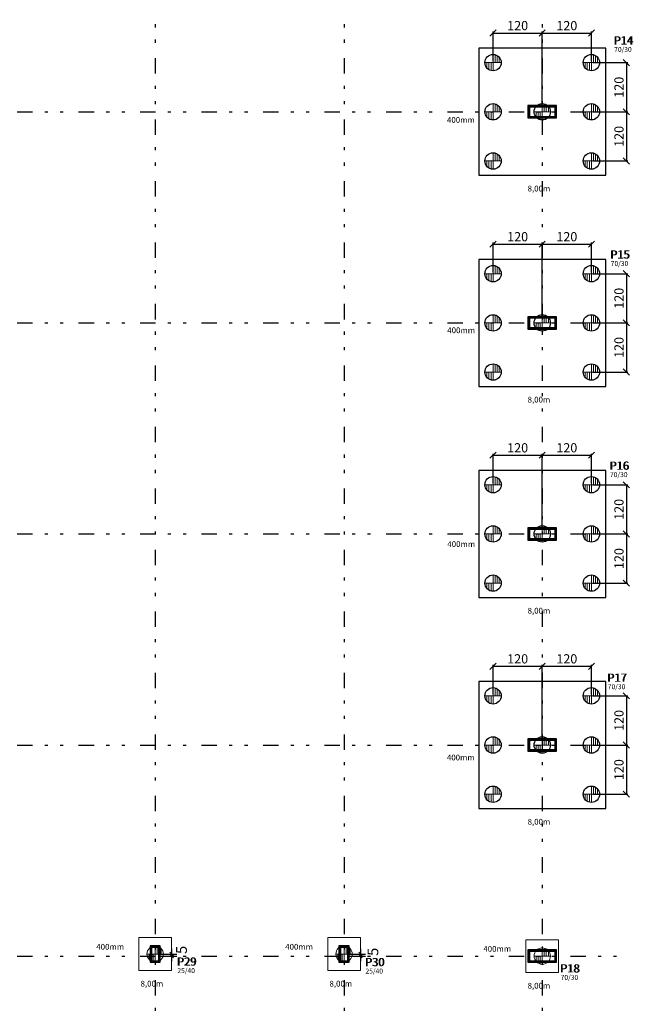
# Model space of a CAD drawing. Units: millimetres. Extents: x 6 to 505, y 3 to 257.
# Drawn here: x 242 to 262, y 154 to 186 of the extents above; entities that cross this region are included whole.
import ezdxf

# ---------------------------------------------------------------- set-up
doc = ezdxf.new("R2010")
doc.units = ezdxf.units.MM
doc.linetypes.add('ESTILO_TQS_0004', pattern=[2, 0.5, -0.4, 0.1, -0.4, 0.1, -0.5])
for name, color, linetype in [('1', 2, 'Continuous'), ('2', 4, 'Continuous'), ('3', 8, 'Continuous'), ('BLOCO.', 2, 'Continuous'), ('COTAS', 1, 'Continuous'), ('ESTACAS', 2, 'Continuous'), ('TextoDetFundac', 7, 'Continuous')]:
    doc.layers.add(name, color=color, linetype=linetype)
doc.styles.get("Standard").update_dxf_attribs({"font": 'arial.ttf'})
doc.dimstyles.new('CT 75', dxfattribs={"dimtxt": 0.3, "dimasz": 0.2, "dimexe": 0.05, "dimexo": 0.05, "dimgap": 0.05, "dimtad": 1, "dimdec": 1, "dimlfac": 75, "dimtxsty": 'Standard', "dimblk": 'OBLIQUE', "dimcen": 2.5, "dimclrd": 1, "dimclre": 9, "dimclrt": 2, "dimadec": 0, "dimazin": 0, "dimtfac": 1, "dimtdec": 1, "dimtmove": 0, "dimatfit": 3, "dimfxl": 1, "dimarcsym": 0})

# ---------------------------------------------------------------- blocks, each defined once
blk = doc.blocks.new('_Oblique')
at = {"color": 0, "linetype": 'ByBlock', "lineweight": -2}
blk.add_line((-0.5, -0.5), (0.5, 0.5), dxfattribs=at)
blk = doc.blocks.new('*D153')
at = {"layer": 'COTAS', "color": 9, "lineweight": -2, "transparency": 16777216}
for p, q in [((260.612, 184.524), (261.75, 184.524)), ((260.612, 182.924), (261.75, 182.924))]:
    blk.add_line(p, q, dxfattribs=at)
at = {"layer": 'COTAS', "color": 1, "lineweight": -2, "transparency": 16777216}
blk.add_line((261.7, 184.524), (261.7, 182.924), dxfattribs=at)
at = {"layer": 'Defpoints', "color": 0, "transparency": 16777216}
for p in [(260.562, 184.524), (260.562, 182.924), (261.7, 182.924)]:
    blk.add_point(p, dxfattribs=at)
at = {"layer": 'COTAS', "color": 1, "lineweight": -2, "transparency": 16777216, "xscale": 0.2, "yscale": 0.2, "zscale": 0.2}
for p, rotation in [((261.7, 184.524), 90), ((261.7, 182.924), 270)]:
    blk.add_blockref('_Oblique', p, dxfattribs=dict(at, rotation=rotation))
at = {"layer": 'COTAS', "color": 2, "transparency": 16777216, "insert": (261.497, 183.724), "char_height": 0.3, "attachment_point": 5, "rotation": 90}
blk.add_mtext('120', dxfattribs=at)
blk = doc.blocks.new('*D154')
at = {"layer": 'COTAS', "color": 9, "lineweight": -2, "transparency": 16777216}
for p, q in [((257.362, 184.574), (257.362, 185.536)), ((258.962, 183.124), (258.962, 185.536))]:
    blk.add_line(p, q, dxfattribs=at)
at = {"layer": 'COTAS', "color": 1, "lineweight": -2, "transparency": 16777216}
blk.add_line((257.362, 185.486), (258.962, 185.486), dxfattribs=at)
at = {"layer": 'Defpoints', "color": 0, "transparency": 16777216}
for p in [(258.962, 185.486), (257.362, 184.524), (258.962, 183.074)]:
    blk.add_point(p, dxfattribs=at)
at = {"layer": 'COTAS', "color": 1, "lineweight": -2, "transparency": 16777216, "xscale": 0.2, "yscale": 0.2, "zscale": 0.2, "rotation": 180}
blk.add_blockref('_Oblique', (257.362, 185.486), dxfattribs=at)
at = {"layer": 'COTAS', "color": 1, "lineweight": -2, "transparency": 16777216, "xscale": 0.2, "yscale": 0.2, "zscale": 0.2}
blk.add_blockref('_Oblique', (258.962, 185.486), dxfattribs=at)
at = {"layer": 'COTAS', "color": 2, "transparency": 16777216, "insert": (258.162, 185.689), "char_height": 0.3, "attachment_point": 5}
blk.add_mtext('120', dxfattribs=at)
blk = doc.blocks.new('*D155')
at = {"layer": 'COTAS', "color": 9, "lineweight": -2, "transparency": 16777216}
for p, q in [((258.962, 183.124), (258.962, 185.536)), ((260.562, 184.574), (260.562, 185.536))]:
    blk.add_line(p, q, dxfattribs=at)
at = {"layer": 'COTAS', "color": 1, "lineweight": -2, "transparency": 16777216}
blk.add_line((258.962, 185.486), (260.562, 185.486), dxfattribs=at)
at = {"layer": 'Defpoints', "color": 0, "transparency": 16777216}
for p in [(260.562, 185.486), (260.562, 184.524), (258.962, 183.074)]:
    blk.add_point(p, dxfattribs=at)
at = {"layer": 'COTAS', "color": 1, "lineweight": -2, "transparency": 16777216, "xscale": 0.2, "yscale": 0.2, "zscale": 0.2, "rotation": 180}
blk.add_blockref('_Oblique', (258.962, 185.486), dxfattribs=at)
at = {"layer": 'COTAS', "color": 1, "lineweight": -2, "transparency": 16777216, "xscale": 0.2, "yscale": 0.2, "zscale": 0.2}
blk.add_blockref('_Oblique', (260.562, 185.486), dxfattribs=at)
at = {"layer": 'COTAS', "color": 2, "transparency": 16777216, "insert": (259.762, 185.689), "char_height": 0.3, "attachment_point": 5}
blk.add_mtext('120', dxfattribs=at)
blk = doc.blocks.new('*D145')
at = {"layer": 'COTAS', "color": 9, "lineweight": -2, "transparency": 16777216}
for p, q in [((260.612, 177.658), (261.75, 177.658)), ((260.612, 176.058), (261.75, 176.058))]:
    blk.add_line(p, q, dxfattribs=at)
at = {"layer": 'COTAS', "color": 1, "lineweight": -2, "transparency": 16777216}
blk.add_line((261.7, 177.658), (261.7, 176.058), dxfattribs=at)
at = {"layer": 'Defpoints', "color": 0, "transparency": 16777216}
for p in [(260.562, 177.658), (260.562, 176.058), (261.7, 176.058)]:
    blk.add_point(p, dxfattribs=at)
at = {"layer": 'COTAS', "color": 1, "lineweight": -2, "transparency": 16777216, "xscale": 0.2, "yscale": 0.2, "zscale": 0.2}
for p, rotation in [((261.7, 177.658), 90), ((261.7, 176.058), 270)]:
    blk.add_blockref('_Oblique', p, dxfattribs=dict(at, rotation=rotation))
at = {"layer": 'COTAS', "color": 2, "transparency": 16777216, "insert": (261.497, 176.858), "char_height": 0.3, "attachment_point": 5, "rotation": 90}
blk.add_mtext('120', dxfattribs=at)
blk = doc.blocks.new('*D146')
at = {"layer": 'COTAS', "color": 9, "lineweight": -2, "transparency": 16777216}
for p, q in [((257.362, 177.708), (257.362, 178.669)), ((258.962, 176.258), (258.962, 178.669))]:
    blk.add_line(p, q, dxfattribs=at)
at = {"layer": 'COTAS', "color": 1, "lineweight": -2, "transparency": 16777216}
blk.add_line((257.362, 178.619), (258.962, 178.619), dxfattribs=at)
at = {"layer": 'Defpoints', "color": 0, "transparency": 16777216}
for p in [(258.962, 178.619), (257.362, 177.658), (258.962, 176.208)]:
    blk.add_point(p, dxfattribs=at)
at = {"layer": 'COTAS', "color": 1, "lineweight": -2, "transparency": 16777216, "xscale": 0.2, "yscale": 0.2, "zscale": 0.2, "rotation": 180}
blk.add_blockref('_Oblique', (257.362, 178.619), dxfattribs=at)
at = {"layer": 'COTAS', "color": 1, "lineweight": -2, "transparency": 16777216, "xscale": 0.2, "yscale": 0.2, "zscale": 0.2}
blk.add_blockref('_Oblique', (258.962, 178.619), dxfattribs=at)
at = {"layer": 'COTAS', "color": 2, "transparency": 16777216, "insert": (258.162, 178.822), "char_height": 0.3, "attachment_point": 5}
blk.add_mtext('120', dxfattribs=at)
blk = doc.blocks.new('*D147')
at = {"layer": 'COTAS', "color": 9, "lineweight": -2, "transparency": 16777216}
for p, q in [((258.962, 176.258), (258.962, 178.669)), ((260.562, 177.708), (260.562, 178.669))]:
    blk.add_line(p, q, dxfattribs=at)
at = {"layer": 'COTAS', "color": 1, "lineweight": -2, "transparency": 16777216}
blk.add_line((258.962, 178.619), (260.562, 178.619), dxfattribs=at)
at = {"layer": 'Defpoints', "color": 0, "transparency": 16777216}
for p in [(260.562, 178.619), (260.562, 177.658), (258.962, 176.208)]:
    blk.add_point(p, dxfattribs=at)
at = {"layer": 'COTAS', "color": 1, "lineweight": -2, "transparency": 16777216, "xscale": 0.2, "yscale": 0.2, "zscale": 0.2, "rotation": 180}
blk.add_blockref('_Oblique', (258.962, 178.619), dxfattribs=at)
at = {"layer": 'COTAS', "color": 1, "lineweight": -2, "transparency": 16777216, "xscale": 0.2, "yscale": 0.2, "zscale": 0.2}
blk.add_blockref('_Oblique', (260.562, 178.619), dxfattribs=at)
at = {"layer": 'COTAS', "color": 2, "transparency": 16777216, "insert": (259.762, 178.822), "char_height": 0.3, "attachment_point": 5}
blk.add_mtext('120', dxfattribs=at)
blk = doc.blocks.new('*D148')
at = {"layer": 'COTAS', "color": 9, "lineweight": -2, "transparency": 16777216}
for p, q in [((260.612, 170.791), (261.75, 170.791)), ((260.612, 169.191), (261.75, 169.191))]:
    blk.add_line(p, q, dxfattribs=at)
at = {"layer": 'COTAS', "color": 1, "lineweight": -2, "transparency": 16777216}
blk.add_line((261.7, 170.791), (261.7, 169.191), dxfattribs=at)
at = {"layer": 'Defpoints', "color": 0, "transparency": 16777216}
for p in [(260.562, 170.791), (260.562, 169.191), (261.7, 169.191)]:
    blk.add_point(p, dxfattribs=at)
at = {"layer": 'COTAS', "color": 1, "lineweight": -2, "transparency": 16777216, "xscale": 0.2, "yscale": 0.2, "zscale": 0.2}
for p, rotation in [((261.7, 170.791), 90), ((261.7, 169.191), 270)]:
    blk.add_blockref('_Oblique', p, dxfattribs=dict(at, rotation=rotation))
at = {"layer": 'COTAS', "color": 2, "transparency": 16777216, "insert": (261.497, 169.991), "char_height": 0.3, "attachment_point": 5, "rotation": 90}
blk.add_mtext('120', dxfattribs=at)
blk = doc.blocks.new('*D149')
at = {"layer": 'COTAS', "color": 9, "lineweight": -2, "transparency": 16777216}
for p, q in [((257.362, 170.841), (257.362, 171.802)), ((258.962, 169.391), (258.962, 171.802))]:
    blk.add_line(p, q, dxfattribs=at)
at = {"layer": 'COTAS', "color": 1, "lineweight": -2, "transparency": 16777216}
blk.add_line((257.362, 171.752), (258.962, 171.752), dxfattribs=at)
at = {"layer": 'Defpoints', "color": 0, "transparency": 16777216}
for p in [(258.962, 171.752), (257.362, 170.791), (258.962, 169.341)]:
    blk.add_point(p, dxfattribs=at)
at = {"layer": 'COTAS', "color": 1, "lineweight": -2, "transparency": 16777216, "xscale": 0.2, "yscale": 0.2, "zscale": 0.2, "rotation": 180}
blk.add_blockref('_Oblique', (257.362, 171.752), dxfattribs=at)
at = {"layer": 'COTAS', "color": 1, "lineweight": -2, "transparency": 16777216, "xscale": 0.2, "yscale": 0.2, "zscale": 0.2}
blk.add_blockref('_Oblique', (258.962, 171.752), dxfattribs=at)
at = {"layer": 'COTAS', "color": 2, "transparency": 16777216, "insert": (258.162, 171.955), "char_height": 0.3, "attachment_point": 5}
blk.add_mtext('120', dxfattribs=at)
blk = doc.blocks.new('*D150')
at = {"layer": 'COTAS', "color": 9, "lineweight": -2, "transparency": 16777216}
for p, q in [((258.962, 169.391), (258.962, 171.802)), ((260.562, 170.841), (260.562, 171.802))]:
    blk.add_line(p, q, dxfattribs=at)
at = {"layer": 'COTAS', "color": 1, "lineweight": -2, "transparency": 16777216}
blk.add_line((258.962, 171.752), (260.562, 171.752), dxfattribs=at)
at = {"layer": 'Defpoints', "color": 0, "transparency": 16777216}
for p in [(260.562, 171.752), (260.562, 170.791), (258.962, 169.341)]:
    blk.add_point(p, dxfattribs=at)
at = {"layer": 'COTAS', "color": 1, "lineweight": -2, "transparency": 16777216, "xscale": 0.2, "yscale": 0.2, "zscale": 0.2, "rotation": 180}
blk.add_blockref('_Oblique', (258.962, 171.752), dxfattribs=at)
at = {"layer": 'COTAS', "color": 1, "lineweight": -2, "transparency": 16777216, "xscale": 0.2, "yscale": 0.2, "zscale": 0.2}
blk.add_blockref('_Oblique', (260.562, 171.752), dxfattribs=at)
at = {"layer": 'COTAS', "color": 2, "transparency": 16777216, "insert": (259.762, 171.955), "char_height": 0.3, "attachment_point": 5}
blk.add_mtext('120', dxfattribs=at)
blk = doc.blocks.new('*D156')
at = {"layer": 'COTAS', "color": 9, "lineweight": -2, "transparency": 16777216}
for p, q in [((260.612, 163.924), (261.75, 163.924)), ((260.612, 162.324), (261.75, 162.324))]:
    blk.add_line(p, q, dxfattribs=at)
at = {"layer": 'COTAS', "color": 1, "lineweight": -2, "transparency": 16777216}
blk.add_line((261.7, 163.924), (261.7, 162.324), dxfattribs=at)
at = {"layer": 'Defpoints', "color": 0, "transparency": 16777216}
for p in [(260.562, 163.924), (260.562, 162.324), (261.7, 162.324)]:
    blk.add_point(p, dxfattribs=at)
at = {"layer": 'COTAS', "color": 1, "lineweight": -2, "transparency": 16777216, "xscale": 0.2, "yscale": 0.2, "zscale": 0.2}
for p, rotation in [((261.7, 163.924), 90), ((261.7, 162.324), 270)]:
    blk.add_blockref('_Oblique', p, dxfattribs=dict(at, rotation=rotation))
at = {"layer": 'COTAS', "color": 2, "transparency": 16777216, "insert": (261.497, 163.124), "char_height": 0.3, "attachment_point": 5, "rotation": 90}
blk.add_mtext('120', dxfattribs=at)
blk = doc.blocks.new('*D157')
at = {"layer": 'COTAS', "color": 9, "lineweight": -2, "transparency": 16777216}
for p, q in [((257.362, 163.974), (257.362, 164.936)), ((258.962, 162.524), (258.962, 164.936))]:
    blk.add_line(p, q, dxfattribs=at)
at = {"layer": 'COTAS', "color": 1, "lineweight": -2, "transparency": 16777216}
blk.add_line((257.362, 164.886), (258.962, 164.886), dxfattribs=at)
at = {"layer": 'Defpoints', "color": 0, "transparency": 16777216}
for p in [(258.962, 164.886), (257.362, 163.924), (258.962, 162.474)]:
    blk.add_point(p, dxfattribs=at)
at = {"layer": 'COTAS', "color": 1, "lineweight": -2, "transparency": 16777216, "xscale": 0.2, "yscale": 0.2, "zscale": 0.2, "rotation": 180}
blk.add_blockref('_Oblique', (257.362, 164.886), dxfattribs=at)
at = {"layer": 'COTAS', "color": 1, "lineweight": -2, "transparency": 16777216, "xscale": 0.2, "yscale": 0.2, "zscale": 0.2}
blk.add_blockref('_Oblique', (258.962, 164.886), dxfattribs=at)
at = {"layer": 'COTAS', "color": 2, "transparency": 16777216, "insert": (258.162, 165.089), "char_height": 0.3, "attachment_point": 5}
blk.add_mtext('120', dxfattribs=at)
blk = doc.blocks.new('*D158')
at = {"layer": 'COTAS', "color": 9, "lineweight": -2, "transparency": 16777216}
for p, q in [((258.962, 162.524), (258.962, 164.936)), ((260.562, 163.974), (260.562, 164.936))]:
    blk.add_line(p, q, dxfattribs=at)
at = {"layer": 'COTAS', "color": 1, "lineweight": -2, "transparency": 16777216}
blk.add_line((258.962, 164.886), (260.562, 164.886), dxfattribs=at)
at = {"layer": 'Defpoints', "color": 0, "transparency": 16777216}
for p in [(260.562, 164.886), (260.562, 163.924), (258.962, 162.474)]:
    blk.add_point(p, dxfattribs=at)
at = {"layer": 'COTAS', "color": 1, "lineweight": -2, "transparency": 16777216, "xscale": 0.2, "yscale": 0.2, "zscale": 0.2, "rotation": 180}
blk.add_blockref('_Oblique', (258.962, 164.886), dxfattribs=at)
at = {"layer": 'COTAS', "color": 1, "lineweight": -2, "transparency": 16777216, "xscale": 0.2, "yscale": 0.2, "zscale": 0.2}
blk.add_blockref('_Oblique', (260.562, 164.886), dxfattribs=at)
at = {"layer": 'COTAS', "color": 2, "transparency": 16777216, "insert": (259.762, 165.089), "char_height": 0.3, "attachment_point": 5}
blk.add_mtext('120', dxfattribs=at)
blk = doc.blocks.new('*D161')
at = {"layer": 'COTAS', "color": 9, "lineweight": -2, "transparency": 16777216}
for p, q in [((260.612, 182.924), (261.75, 182.924)), ((260.612, 181.324), (261.75, 181.324))]:
    blk.add_line(p, q, dxfattribs=at)
at = {"layer": 'COTAS', "color": 1, "lineweight": -2, "transparency": 16777216}
blk.add_line((261.7, 182.924), (261.7, 181.324), dxfattribs=at)
at = {"layer": 'Defpoints', "color": 0, "transparency": 16777216}
for p in [(260.562, 182.924), (260.562, 181.324), (261.7, 181.324)]:
    blk.add_point(p, dxfattribs=at)
at = {"layer": 'COTAS', "color": 1, "lineweight": -2, "transparency": 16777216, "xscale": 0.2, "yscale": 0.2, "zscale": 0.2}
for p, rotation in [((261.7, 182.924), 90), ((261.7, 181.324), 270)]:
    blk.add_blockref('_Oblique', p, dxfattribs=dict(at, rotation=rotation))
at = {"layer": 'COTAS', "color": 2, "transparency": 16777216, "insert": (261.497, 182.124), "char_height": 0.3, "attachment_point": 5, "rotation": 90}
blk.add_mtext('120', dxfattribs=at)
blk = doc.blocks.new('*D162')
at = {"layer": 'COTAS', "color": 9, "lineweight": -2, "transparency": 16777216}
for p, q in [((260.612, 176.058), (261.75, 176.058)), ((260.612, 174.458), (261.75, 174.458))]:
    blk.add_line(p, q, dxfattribs=at)
at = {"layer": 'COTAS', "color": 1, "lineweight": -2, "transparency": 16777216}
blk.add_line((261.7, 176.058), (261.7, 174.458), dxfattribs=at)
at = {"layer": 'Defpoints', "color": 0, "transparency": 16777216}
for p in [(260.562, 176.058), (260.562, 174.458), (261.7, 174.458)]:
    blk.add_point(p, dxfattribs=at)
at = {"layer": 'COTAS', "color": 1, "lineweight": -2, "transparency": 16777216, "xscale": 0.2, "yscale": 0.2, "zscale": 0.2}
for p, rotation in [((261.7, 176.058), 90), ((261.7, 174.458), 270)]:
    blk.add_blockref('_Oblique', p, dxfattribs=dict(at, rotation=rotation))
at = {"layer": 'COTAS', "color": 2, "transparency": 16777216, "insert": (261.497, 175.258), "char_height": 0.3, "attachment_point": 5, "rotation": 90}
blk.add_mtext('120', dxfattribs=at)
blk = doc.blocks.new('*D167')
at = {"layer": 'COTAS', "color": 9, "lineweight": -2, "transparency": 16777216}
for p, q in [((260.612, 169.191), (261.75, 169.191)), ((260.612, 167.591), (261.75, 167.591))]:
    blk.add_line(p, q, dxfattribs=at)
at = {"layer": 'COTAS', "color": 1, "lineweight": -2, "transparency": 16777216}
blk.add_line((261.7, 169.191), (261.7, 167.591), dxfattribs=at)
at = {"layer": 'Defpoints', "color": 0, "transparency": 16777216}
for p in [(260.562, 169.191), (260.562, 167.591), (261.7, 167.591)]:
    blk.add_point(p, dxfattribs=at)
at = {"layer": 'COTAS', "color": 1, "lineweight": -2, "transparency": 16777216, "xscale": 0.2, "yscale": 0.2, "zscale": 0.2}
for p, rotation in [((261.7, 169.191), 90), ((261.7, 167.591), 270)]:
    blk.add_blockref('_Oblique', p, dxfattribs=dict(at, rotation=rotation))
at = {"layer": 'COTAS', "color": 2, "transparency": 16777216, "insert": (261.497, 168.391), "char_height": 0.3, "attachment_point": 5, "rotation": 90}
blk.add_mtext('120', dxfattribs=at)
blk = doc.blocks.new('*D168')
at = {"layer": 'COTAS', "color": 9, "lineweight": -2, "transparency": 16777216}
for p, q in [((260.612, 162.324), (261.75, 162.324)), ((260.612, 160.724), (261.75, 160.724))]:
    blk.add_line(p, q, dxfattribs=at)
at = {"layer": 'COTAS', "color": 1, "lineweight": -2, "transparency": 16777216}
blk.add_line((261.7, 162.324), (261.7, 160.724), dxfattribs=at)
at = {"layer": 'Defpoints', "color": 0, "transparency": 16777216}
for p in [(260.562, 162.324), (260.562, 160.724), (261.7, 160.724)]:
    blk.add_point(p, dxfattribs=at)
at = {"layer": 'COTAS', "color": 1, "lineweight": -2, "transparency": 16777216, "xscale": 0.2, "yscale": 0.2, "zscale": 0.2}
for p, rotation in [((261.7, 162.324), 90), ((261.7, 160.724), 270)]:
    blk.add_blockref('_Oblique', p, dxfattribs=dict(at, rotation=rotation))
at = {"layer": 'COTAS', "color": 2, "transparency": 16777216, "insert": (261.497, 161.524), "char_height": 0.3, "attachment_point": 5, "rotation": 90}
blk.add_mtext('120', dxfattribs=at)

msp = doc.modelspace()

# ---------------------------------------------------------------- linework, layer by layer
at = {"color": 2, "lineweight": 0}
for p, q in [((257.0949, 184.5244), (257.6282, 184.5244)), ((257.1616, 184.5244), (257.1616, 184.348)), ((257.2282, 184.5244), (257.2282, 184.2934)), ((257.2949, 184.5244), (257.2949, 184.2662)), ((257.3616, 184.791), (257.3616, 184.2577)), ((257.3616, 184.791), (257.3616, 184.2577)), ((257.4282, 184.7825), (257.4282, 184.5244)), ((257.4949, 184.7553), (257.4949, 184.5244)), ((257.5616, 184.7007), (257.5616, 184.5244)), ((260.2949, 184.5244), (260.8282, 184.5244)), ((260.3616, 184.5244), (260.3616, 184.348)), ((260.4282, 184.5244), (260.4282, 184.2934)), ((260.4949, 184.5244), (260.4949, 184.2662)), ((260.5616, 184.791), (260.5616, 184.2577)), ((260.5616, 184.791), (260.5616, 184.2577)), ((260.6282, 184.7825), (260.6282, 184.5244)), ((260.6949, 184.7553), (260.6949, 184.5244)), ((260.7616, 184.7007), (260.7616, 184.5244)), ((257.0949, 182.9244), (257.6282, 182.9244)), ((257.1616, 182.9244), (257.1616, 182.748)), ((257.2282, 182.9244), (257.2282, 182.6934)), ((257.2949, 182.9244), (257.2949, 182.6662)), ((257.3616, 183.191), (257.3616, 182.6577)), ((257.3616, 183.191), (257.3616, 182.6577)), ((257.4282, 183.1825), (257.4282, 182.9244)), ((257.4949, 183.1553), (257.4949, 182.9244)), ((257.5616, 183.1007), (257.5616, 182.9244)), ((258.6949, 182.9244), (259.2282, 182.9244)), ((258.7616, 182.9244), (258.7616, 182.748)), ((258.8282, 182.9244), (258.8282, 182.6934)), ((258.8949, 182.9244), (258.8949, 182.6662)), ((258.9616, 183.191), (258.9616, 182.6577)), ((258.9616, 183.191), (258.9616, 182.6577)), ((259.0282, 183.1825), (259.0282, 182.9244)), ((259.0949, 183.1553), (259.0949, 182.9244)), ((259.1616, 183.1007), (259.1616, 182.9244)), ((260.2949, 182.9244), (260.8282, 182.9244)), ((260.3616, 182.9244), (260.3616, 182.748)), ((260.4282, 182.9244), (260.4282, 182.6934)), ((260.4949, 182.9244), (260.4949, 182.6662)), ((260.5616, 183.191), (260.5616, 182.6577)), ((260.5616, 183.191), (260.5616, 182.6577)), ((260.6282, 183.1825), (260.6282, 182.9244)), ((260.6949, 183.1553), (260.6949, 182.9244)), ((260.7616, 183.1007), (260.7616, 182.9244)), ((257.0949, 181.3244), (257.6282, 181.3244)), ((257.1616, 181.3244), (257.1616, 181.148)), ((257.2282, 181.3244), (257.2282, 181.0934)), ((257.2949, 181.3244), (257.2949, 181.0662)), ((257.3616, 181.591), (257.3616, 181.0577)), ((257.3616, 181.591), (257.3616, 181.0577)), ((257.4282, 181.5825), (257.4282, 181.3244)), ((257.4949, 181.5553), (257.4949, 181.3244)), ((257.5616, 181.5007), (257.5616, 181.3244)), ((260.2949, 181.3244), (260.8282, 181.3244)), ((260.3616, 181.3244), (260.3616, 181.148)), ((260.4282, 181.3244), (260.4282, 181.0934)), ((260.4949, 181.3244), (260.4949, 181.0662)), ((260.5616, 181.591), (260.5616, 181.0577)), ((260.5616, 181.591), (260.5616, 181.0577)), ((260.6282, 181.5825), (260.6282, 181.3244)), ((260.6949, 181.5553), (260.6949, 181.3244)), ((260.7616, 181.5007), (260.7616, 181.3244)), ((257.3616, 177.9244), (257.3616, 177.391)), ((257.3616, 177.9244), (257.3616, 177.391)), ((257.4282, 177.9159), (257.4282, 177.6577)), ((257.4949, 177.8886), (257.4949, 177.6577)), ((257.5616, 177.8341), (257.5616, 177.6577)), ((260.5616, 177.9244), (260.5616, 177.391)), ((260.5616, 177.9244), (260.5616, 177.391)), ((260.6282, 177.9159), (260.6282, 177.6577)), ((260.6949, 177.8886), (260.6949, 177.6577)), ((260.7616, 177.8341), (260.7616, 177.6577)), ((257.0949, 177.6577), (257.6282, 177.6577)), ((257.1616, 177.6577), (257.1616, 177.4813)), ((257.2282, 177.6577), (257.2282, 177.4267)), ((257.2949, 177.6577), (257.2949, 177.3995)), ((260.2949, 177.6577), (260.8282, 177.6577)), ((260.3616, 177.6577), (260.3616, 177.4813)), ((260.4282, 177.6577), (260.4282, 177.4267)), ((260.4949, 177.6577), (260.4949, 177.3995)), ((257.3616, 176.3244), (257.3616, 175.791)), ((257.3616, 176.3244), (257.3616, 175.791)), ((257.4282, 176.3159), (257.4282, 176.0577)), ((257.4949, 176.2886), (257.4949, 176.0577)), ((257.5616, 176.2341), (257.5616, 176.0577)), ((258.9616, 176.3244), (258.9616, 175.791)), ((258.9616, 176.3244), (258.9616, 175.791)), ((259.0282, 176.3159), (259.0282, 176.0577)), ((259.0949, 176.2886), (259.0949, 176.0577)), ((259.1616, 176.2341), (259.1616, 176.0577)), ((260.5616, 176.3244), (260.5616, 175.791)), ((260.5616, 176.3244), (260.5616, 175.791)), ((260.6282, 176.3159), (260.6282, 176.0577)), ((260.6949, 176.2886), (260.6949, 176.0577)), ((260.7616, 176.2341), (260.7616, 176.0577)), ((257.0949, 176.0577), (257.6282, 176.0577)), ((257.1616, 176.0577), (257.1616, 175.8813)), ((257.2282, 176.0577), (257.2282, 175.8267)), ((257.2949, 176.0577), (257.2949, 175.7995)), ((258.6949, 176.0577), (259.2282, 176.0577)), ((258.7616, 176.0577), (258.7616, 175.8813)), ((258.8282, 176.0577), (258.8282, 175.8267)), ((258.8949, 176.0577), (258.8949, 175.7995)), ((260.2949, 176.0577), (260.8282, 176.0577)), ((260.3616, 176.0577), (260.3616, 175.8813)), ((260.4282, 176.0577), (260.4282, 175.8267)), ((260.4949, 176.0577), (260.4949, 175.7995)), ((257.3616, 174.7244), (257.3616, 174.191)), ((257.3616, 174.7244), (257.3616, 174.191)), ((257.4282, 174.7159), (257.4282, 174.4577)), ((257.4949, 174.6886), (257.4949, 174.4577)), ((257.5616, 174.6341), (257.5616, 174.4577)), ((260.5616, 174.7244), (260.5616, 174.191)), ((260.5616, 174.7244), (260.5616, 174.191)), ((260.6282, 174.7159), (260.6282, 174.4577)), ((260.6949, 174.6886), (260.6949, 174.4577)), ((260.7616, 174.6341), (260.7616, 174.4577)), ((257.0949, 174.4577), (257.6282, 174.4577)), ((257.1616, 174.4577), (257.1616, 174.2813)), ((257.2282, 174.4577), (257.2282, 174.2267)), ((257.2949, 174.4577), (257.2949, 174.1995)), ((260.2949, 174.4577), (260.8282, 174.4577)), ((260.3616, 174.4577), (260.3616, 174.2813)), ((260.4282, 174.4577), (260.4282, 174.2267)), ((260.4949, 174.4577), (260.4949, 174.1995)), ((257.3616, 171.0577), (257.3616, 170.5244)), ((257.3616, 171.0577), (257.3616, 170.5244)), ((257.4282, 171.0492), (257.4282, 170.791)), ((260.5616, 171.0577), (260.5616, 170.5244)), ((260.5616, 171.0577), (260.5616, 170.5244)), ((260.6282, 171.0492), (260.6282, 170.791)), ((257.0949, 170.791), (257.6282, 170.791)), ((257.1616, 170.791), (257.1616, 170.6146)), ((257.2282, 170.791), (257.2282, 170.5601)), ((257.2949, 170.791), (257.2949, 170.5328)), ((257.4949, 171.022), (257.4949, 170.791)), ((257.5616, 170.9674), (257.5616, 170.791)), ((260.2949, 170.791), (260.8282, 170.791)), ((260.3616, 170.791), (260.3616, 170.6146)), ((260.4282, 170.791), (260.4282, 170.5601)), ((260.4949, 170.791), (260.4949, 170.5328)), ((260.6949, 171.022), (260.6949, 170.791)), ((260.7616, 170.9674), (260.7616, 170.791)), ((257.3616, 169.4577), (257.3616, 168.9244)), ((257.3616, 169.4577), (257.3616, 168.9244)), ((257.4282, 169.4492), (257.4282, 169.191)), ((258.9616, 169.4577), (258.9616, 168.9244)), ((258.9616, 169.4577), (258.9616, 168.9244)), ((259.0282, 169.4492), (259.0282, 169.191)), ((260.5616, 169.4577), (260.5616, 168.9244)), ((260.5616, 169.4577), (260.5616, 168.9244)), ((260.6282, 169.4492), (260.6282, 169.191)), ((257.0949, 169.191), (257.6282, 169.191)), ((257.1616, 169.191), (257.1616, 169.0146)), ((257.2282, 169.191), (257.2282, 168.9601)), ((257.2949, 169.191), (257.2949, 168.9328)), ((257.4949, 169.422), (257.4949, 169.191)), ((257.5616, 169.3674), (257.5616, 169.191)), ((258.6949, 169.191), (259.2282, 169.191)), ((258.7616, 169.191), (258.7616, 169.0146)), ((258.8282, 169.191), (258.8282, 168.9601)), ((258.8949, 169.191), (258.8949, 168.9328)), ((259.0949, 169.422), (259.0949, 169.191)), ((259.1616, 169.3674), (259.1616, 169.191)), ((260.2949, 169.191), (260.8282, 169.191)), ((260.3616, 169.191), (260.3616, 169.0146)), ((260.4282, 169.191), (260.4282, 168.9601)), ((260.4949, 169.191), (260.4949, 168.9328)), ((260.6949, 169.422), (260.6949, 169.191)), ((260.7616, 169.3674), (260.7616, 169.191)), ((257.3616, 167.8577), (257.3616, 167.3244)), ((257.3616, 167.8577), (257.3616, 167.3244)), ((257.4282, 167.8492), (257.4282, 167.591)), ((260.5616, 167.8577), (260.5616, 167.3244)), ((260.5616, 167.8577), (260.5616, 167.3244)), ((260.6282, 167.8492), (260.6282, 167.591)), ((257.0949, 167.591), (257.6282, 167.591)), ((257.1616, 167.591), (257.1616, 167.4146)), ((257.2282, 167.591), (257.2282, 167.3601)), ((257.2949, 167.591), (257.2949, 167.3328)), ((257.4949, 167.822), (257.4949, 167.591)), ((257.5616, 167.7674), (257.5616, 167.591)), ((260.2949, 167.591), (260.8282, 167.591)), ((260.3616, 167.591), (260.3616, 167.4146)), ((260.4282, 167.591), (260.4282, 167.3601)), ((260.4949, 167.591), (260.4949, 167.3328)), ((260.6949, 167.822), (260.6949, 167.591)), ((260.7616, 167.7674), (260.7616, 167.591)), ((257.3616, 164.191), (257.3616, 163.6577)), ((257.3616, 164.191), (257.3616, 163.6577)), ((257.4282, 164.1825), (257.4282, 163.9244)), ((257.4949, 164.1553), (257.4949, 163.9244)), ((257.5616, 164.1007), (257.5616, 163.9244)), ((260.5616, 164.191), (260.5616, 163.6577)), ((260.5616, 164.191), (260.5616, 163.6577)), ((260.6282, 164.1825), (260.6282, 163.9244)), ((260.6949, 164.1553), (260.6949, 163.9244)), ((260.7616, 164.1007), (260.7616, 163.9244)), ((257.0949, 163.9244), (257.6282, 163.9244)), ((257.1616, 163.9244), (257.1616, 163.748)), ((257.2282, 163.9244), (257.2282, 163.6934)), ((257.2949, 163.9244), (257.2949, 163.6662)), ((260.2949, 163.9244), (260.8282, 163.9244)), ((260.3616, 163.9244), (260.3616, 163.748)), ((260.4282, 163.9244), (260.4282, 163.6934)), ((260.4949, 163.9244), (260.4949, 163.6662)), ((257.3616, 162.591), (257.3616, 162.0577)), ((257.3616, 162.591), (257.3616, 162.0577)), ((257.4282, 162.5825), (257.4282, 162.3244)), ((257.4949, 162.5553), (257.4949, 162.3244)), ((257.5616, 162.5007), (257.5616, 162.3244)), ((258.9616, 162.591), (258.9616, 162.0577)), ((258.9616, 162.591), (258.9616, 162.0577)), ((259.0282, 162.5825), (259.0282, 162.3244)), ((259.0949, 162.5553), (259.0949, 162.3244)), ((259.1616, 162.5007), (259.1616, 162.3244)), ((260.5616, 162.591), (260.5616, 162.0577)), ((260.5616, 162.591), (260.5616, 162.0577)), ((260.6282, 162.5825), (260.6282, 162.3244)), ((260.6949, 162.5553), (260.6949, 162.3244)), ((260.7616, 162.5007), (260.7616, 162.3244)), ((257.0949, 162.3244), (257.6282, 162.3244)), ((257.1616, 162.3244), (257.1616, 162.148)), ((257.2282, 162.3244), (257.2282, 162.0934)), ((257.2949, 162.3244), (257.2949, 162.0662)), ((258.6949, 162.3244), (259.2282, 162.3244)), ((258.7616, 162.3244), (258.7616, 162.148)), ((258.8282, 162.3244), (258.8282, 162.0934)), ((258.8949, 162.3244), (258.8949, 162.0662)), ((260.2949, 162.3244), (260.8282, 162.3244)), ((260.3616, 162.3244), (260.3616, 162.148)), ((260.4282, 162.3244), (260.4282, 162.0934)), ((260.4949, 162.3244), (260.4949, 162.0662)), ((257.3616, 160.991), (257.3616, 160.4577)), ((257.3616, 160.991), (257.3616, 160.4577)), ((257.4282, 160.9825), (257.4282, 160.7244)), ((257.4949, 160.9553), (257.4949, 160.7244)), ((257.5616, 160.9007), (257.5616, 160.7244)), ((260.5616, 160.991), (260.5616, 160.4577)), ((260.5616, 160.991), (260.5616, 160.4577)), ((260.6282, 160.9825), (260.6282, 160.7244)), ((260.6949, 160.9553), (260.6949, 160.7244)), ((260.7616, 160.9007), (260.7616, 160.7244)), ((257.0949, 160.7244), (257.6282, 160.7244)), ((257.1616, 160.7244), (257.1616, 160.548)), ((257.2282, 160.7244), (257.2282, 160.4934)), ((257.2949, 160.7244), (257.2949, 160.4662)), ((260.2949, 160.7244), (260.8282, 160.7244)), ((260.3616, 160.7244), (260.3616, 160.548)), ((260.4282, 160.7244), (260.4282, 160.4934)), ((260.4949, 160.7244), (260.4949, 160.4662)), ((246.3682, 155.791), (246.3682, 155.2577)), ((246.3682, 155.7244), (246.3682, 155.3244)), ((246.3682, 155.7244), (246.3682, 155.3244)), ((246.4349, 155.7825), (246.4349, 155.5244)), ((246.5016, 155.7553), (246.5016, 155.5244)), ((246.5682, 155.7007), (246.5682, 155.5244)), ((252.5149, 155.791), (252.5149, 155.2577)), ((252.5149, 155.7244), (252.5149, 155.3244)), ((252.5149, 155.7244), (252.5149, 155.3244)), ((252.5816, 155.7825), (252.5816, 155.5244)), ((252.6482, 155.7553), (252.6482, 155.5244)), ((252.7149, 155.7007), (252.7149, 155.5244)), ((258.9616, 155.7244), (258.9616, 155.191)), ((259.0282, 155.7159), (259.0282, 155.4577)), ((259.0949, 155.6886), (259.0949, 155.4577)), ((246.1016, 155.5244), (246.6349, 155.5244)), ((246.1682, 155.5244), (246.5682, 155.5244)), ((246.1682, 155.5244), (246.1682, 155.348)), ((246.2349, 155.5244), (246.2349, 155.2934)), ((246.3016, 155.5244), (246.3016, 155.2662)), ((252.2482, 155.5244), (252.7816, 155.5244)), ((252.3149, 155.5244), (252.7149, 155.5244)), ((252.3149, 155.5244), (252.3149, 155.348)), ((252.3816, 155.5244), (252.3816, 155.2934)), ((252.4482, 155.5244), (252.4482, 155.2662)), ((258.6949, 155.4577), (259.2282, 155.4577)), ((258.7616, 155.4577), (259.1616, 155.4577)), ((258.7616, 155.4577), (258.7616, 155.2813)), ((258.8282, 155.4577), (258.8282, 155.2267)), ((258.8949, 155.4577), (258.8949, 155.1995)), ((258.9616, 155.6577), (258.9616, 155.2577)), ((258.9616, 155.6577), (258.9616, 155.2577)), ((259.1616, 155.6341), (259.1616, 155.4577))]:
    msp.add_line(p, q, dxfattribs=at)
at = {"layer": '1', "linetype": 'Continuous'}
for points in [[(258.4949, 182.7244), (259.4282, 182.7244), (259.4282, 183.1244), (258.4949, 183.1244), (258.4949, 182.7244)], [(258.5199, 182.7494), (259.4032, 182.7494), (259.4032, 183.0994), (258.5199, 183.0994), (258.5199, 182.7494)], [(258.5449, 182.7744), (259.3782, 182.7744), (259.3782, 183.0744), (258.5449, 183.0744), (258.5449, 182.7744)], [(258.4949, 175.8577), (259.4282, 175.8577), (259.4282, 176.2577), (258.4949, 176.2577), (258.4949, 175.8577)], [(258.5199, 175.8827), (259.4032, 175.8827), (259.4032, 176.2327), (258.5199, 176.2327), (258.5199, 175.8827)], [(258.5449, 175.9077), (259.3782, 175.9077), (259.3782, 176.2077), (258.5449, 176.2077), (258.5449, 175.9077)], [(258.4949, 168.991), (259.4282, 168.991), (259.4282, 169.391), (258.4949, 169.391), (258.4949, 168.991)], [(258.5199, 169.016), (259.4032, 169.016), (259.4032, 169.366), (258.5199, 169.366), (258.5199, 169.016)], [(258.5449, 169.041), (259.3782, 169.041), (259.3782, 169.341), (258.5449, 169.341), (258.5449, 169.041)], [(258.4949, 162.1244), (259.4282, 162.1244), (259.4282, 162.5244), (258.4949, 162.5244), (258.4949, 162.1244)], [(258.5199, 162.1494), (259.4032, 162.1494), (259.4032, 162.4994), (258.5199, 162.4994), (258.5199, 162.1494)], [(258.5449, 162.1744), (259.3782, 162.1744), (259.3782, 162.4744), (258.5449, 162.4744), (258.5449, 162.1744)], [(246.2016, 155.2577), (246.5349, 155.2577), (246.5349, 155.791), (246.2016, 155.791), (246.2016, 155.2577)], [(246.2266, 155.2827), (246.5099, 155.2827), (246.5099, 155.766), (246.2266, 155.766), (246.2266, 155.2827)], [(246.2516, 155.3077), (246.4849, 155.3077), (246.4849, 155.741), (246.2516, 155.741), (246.2516, 155.3077)], [(252.3482, 155.2577), (252.6816, 155.2577), (252.6816, 155.791), (252.3482, 155.791), (252.3482, 155.2577)], [(252.3732, 155.2827), (252.6566, 155.2827), (252.6566, 155.766), (252.3732, 155.766), (252.3732, 155.2827)], [(252.3982, 155.3077), (252.6316, 155.3077), (252.6316, 155.741), (252.3982, 155.741), (252.3982, 155.3077)], [(258.4949, 155.2577), (259.4282, 155.2577), (259.4282, 155.6577), (258.4949, 155.6577), (258.4949, 155.2577)], [(258.5199, 155.2827), (259.4032, 155.2827), (259.4032, 155.6327), (258.5199, 155.6327), (258.5199, 155.2827)], [(258.5449, 155.3077), (259.3782, 155.3077), (259.3782, 155.6077), (258.5449, 155.6077), (258.5449, 155.3077)]]:
    msp.add_lwpolyline(points, dxfattribs=at)
at = {"layer": '2', "linetype": 'Continuous'}
for p, q in [((246.9016, 155.691), (246.9016, 155.291)), ((253.0482, 155.691), (253.0482, 155.291)), ((246.5349, 155.5244), (247.0682, 155.5244)), ((246.5349, 155.4577), (247.0682, 155.4577)), ((246.8426, 155.5833), (246.9605, 155.4654)), ((246.8426, 155.5166), (246.9605, 155.3988)), ((252.6816, 155.5244), (253.2149, 155.5244)), ((252.6816, 155.4577), (253.2149, 155.4577)), ((252.9893, 155.5833), (253.1072, 155.4654)), ((252.9893, 155.5166), (253.1072, 155.3988))]:
    msp.add_line(p, q, dxfattribs=at)
at = {"layer": '3', "linetype": 'ESTILO_TQS_0004'}
for p, q in [((246.3682, 214.6718), (246.3682, 153.2577)), ((252.5149, 214.6718), (252.5149, 153.2577)), ((258.9616, 214.6718), (258.9616, 153.2577)), ((221.8788, 182.9244), (261.4282, 182.9244)), ((221.8788, 176.0577), (261.4282, 176.0577)), ((221.8788, 169.191), (261.4282, 169.191)), ((221.8788, 162.3244), (261.4282, 162.3244)), ((221.8788, 155.4577), (261.4282, 155.4577))]:
    msp.add_line(p, q, dxfattribs=at)
at = {"layer": 'BLOCO.', "linetype": 'Continuous'}
for points in [[(256.8949, 180.8577), (261.0282, 180.8577), (261.0282, 184.991), (256.8949, 184.991)], [(256.8949, 173.991), (261.0282, 173.991), (261.0282, 178.1244), (256.8949, 178.1244)], [(256.8949, 167.1244), (261.0282, 167.1244), (261.0282, 171.2577), (256.8949, 171.2577)], [(256.8949, 160.2577), (261.0282, 160.2577), (261.0282, 164.391), (256.8949, 164.391)]]:
    msp.add_lwpolyline(points, close=True, dxfattribs=at)
at = {"layer": 'BLOCO.', "color": 2, "lineweight": 0}
for points in [[(245.8349, 156.0577), (246.9016, 156.0577), (246.9016, 154.991), (245.8349, 154.991)], [(251.9816, 156.0577), (253.0482, 156.0577), (253.0482, 154.991), (251.9816, 154.991)], [(258.4282, 155.991), (259.4949, 155.991), (259.4949, 154.9244), (258.4282, 154.9244)]]:
    msp.add_lwpolyline(points, close=True, dxfattribs=at)
at = {"layer": 'ESTACAS', "linetype": 'Continuous'}
for centre in [(257.3616, 184.5244), (260.5616, 184.5244), (257.3616, 182.9244), (258.9616, 182.9244), (260.5616, 182.9244), (257.3616, 181.3244), (260.5616, 181.3244), (257.3616, 177.6577), (260.5616, 177.6577), (257.3616, 176.0577), (258.9616, 176.0577), (260.5616, 176.0577), (257.3616, 174.4577), (260.5616, 174.4577), (257.3616, 170.791), (260.5616, 170.791), (257.3616, 169.191), (258.9616, 169.191), (260.5616, 169.191), (257.3616, 167.591), (260.5616, 167.591), (257.3616, 163.9244), (260.5616, 163.9244), (257.3616, 162.3244), (258.9616, 162.3244), (260.5616, 162.3244), (257.3616, 160.7244), (260.5616, 160.7244)]:
    msp.add_circle(centre, 0.2667, dxfattribs=at)
at = {"layer": 'ESTACAS', "color": 2, "lineweight": 0}
for centre in [(246.3682, 155.5244), (252.5149, 155.5244), (258.9616, 155.4577)]:
    msp.add_circle(centre, 0.2667, dxfattribs=at)

# ---------------------------------------------------------------- texts
at = {"layer": '1', "linetype": 'Continuous'}
for s, height, p in [('P14', 0.26667, (261.2772, 185.1132)), ('P14', 0.26667, (261.3022, 185.1132)), ('70/30', 0.16, (261.3022, 184.8732)), ('P15', 0.26667, (261.1662, 178.1482)), ('P15', 0.26667, (261.1912, 178.1482)), ('70/30', 0.16, (261.1912, 177.9082)), ('P16', 0.26667, (261.1423, 171.2797)), ('P16', 0.26667, (261.1673, 171.2797)), ('70/30', 0.16, (261.1673, 171.0397)), ('P17', 0.26667, (261.0694, 164.3811)), ('P17', 0.26667, (261.0944, 164.3811)), ('70/30', 0.16, (261.0944, 164.1411)), ('P29', 0.26667, (247.0664, 155.146)), ('P29', 0.26667, (247.0914, 155.146)), ('P30', 0.26667, (253.186, 155.1297)), ('P30', 0.26667, (253.211, 155.1297)), ('25/40', 0.16, (247.0914, 154.906)), ('25/40', 0.16, (253.211, 154.8897)), ('P18', 0.26667, (259.5366, 154.9244)), ('P18', 0.26667, (259.5616, 154.9244)), ('70/30', 0.16, (259.5616, 154.6844))]:
    msp.add_text(s, height=height, dxfattribs=at).set_placement(p)
at = {"layer": '2', "linetype": 'Continuous'}
for p in [(247.3995, 155.527), (253.6268, 155.4653)]:
    msp.add_text('5', height=0.35, rotation=90, dxfattribs=at).set_placement(p)
at = {"layer": 'TextoDetFundac', "color": 3}
for s, p in [('400mm', (255.8633, 182.5664)), ('8,00m', (258.4859, 180.3325)), ('400mm', (255.8723, 175.7224)), ('8,00m', (258.4859, 173.4659)), ('400mm', (255.8745, 168.766)), ('8,00m', (258.4859, 166.5992)), ('400mm', (255.8604, 161.8236)), ('8,00m', (258.4859, 159.7325)), ('400mm', (244.4526, 155.6658)), ('400mm', (250.5993, 155.6658)), ('400mm', (257.046, 155.5991)), ('8,00m', (245.8926, 154.4659)), ('8,00m', (252.0392, 154.4659)), ('8,00m', (258.4859, 154.3992))]:
    msp.add_text(s, height=0.18855, dxfattribs=at).set_placement(p)

# ---------------------------------------------------------------- dimensions: what is measured, and where the dimension line sits
at = {"layer": 'COTAS'}
for base, p1, p2, picture, middle in [((258.9616, 185.4856), (257.3616, 184.5244), (258.9616, 183.0744), '*D154', (258.1616, 185.6888)), ((258.9616, 178.6189), (257.3616, 177.6577), (258.9616, 176.2077), '*D146', (258.1616, 178.8221)), ((258.9616, 171.7523), (257.3616, 170.791), (258.9616, 169.341), '*D149', (258.1616, 171.9554)), ((258.9616, 164.8856), (257.3616, 163.9244), (258.9616, 162.4744), '*D157', (258.1616, 165.0888))]:
    dim = msp.add_linear_dim(base=base, p1=p1, p2=p2, dimstyle='CT 75', dxfattribs=at)
    dim.commit()
    dim.dimension.update_dxf_attribs({"geometry": picture, "text_midpoint": middle})
for base, p1, p2, picture, middle in [((260.5616, 185.4856), (258.9616, 183.0744), (260.5616, 184.5244), '*D155', (259.7616, 185.6888)), ((260.5616, 178.6189), (258.9616, 176.2077), (260.5616, 177.6577), '*D147', (259.7616, 178.8221)), ((260.5616, 171.7523), (258.9616, 169.341), (260.5616, 170.791), '*D150', (259.7616, 171.9554)), ((260.5616, 164.8856), (258.9616, 162.4744), (260.5616, 163.9244), '*D158', (259.7616, 165.0888))]:
    dim = msp.add_linear_dim(base=base, p1=p1, p2=p2, dimstyle='CT 75', override={"dimtmove": 1}, dxfattribs=at)
    dim.commit()
    dim.dimension.update_dxf_attribs({"geometry": picture, "text_midpoint": middle})
for base, p1, p2, picture, middle in [((261.7, 182.9244), (260.5616, 184.5244), (260.5616, 182.9244), '*D153', (261.4968, 183.7244)), ((261.7, 181.3244), (260.5616, 182.9244), (260.5616, 181.3244), '*D161', (261.4968, 182.1244)), ((261.7, 176.0577), (260.5616, 177.6577), (260.5616, 176.0577), '*D145', (261.4968, 176.8577)), ((261.7, 174.4577), (260.5616, 176.0577), (260.5616, 174.4577), '*D162', (261.4968, 175.2577)), ((261.7, 169.191), (260.5616, 170.791), (260.5616, 169.191), '*D148', (261.4968, 169.991)), ((261.7, 167.591), (260.5616, 169.191), (260.5616, 167.591), '*D167', (261.4968, 168.391)), ((261.7, 162.3244), (260.5616, 163.9244), (260.5616, 162.3244), '*D156', (261.4968, 163.1244)), ((261.7, 160.7244), (260.5616, 162.3244), (260.5616, 160.7244), '*D168', (261.4968, 161.5244))]:
    dim = msp.add_linear_dim(base=base, p1=p1, p2=p2, angle=90, dimstyle='CT 75', dxfattribs=at)
    dim.commit()
    dim.dimension.update_dxf_attribs({"geometry": picture, "text_midpoint": middle})

doc.saveas('drawing.dxf')
